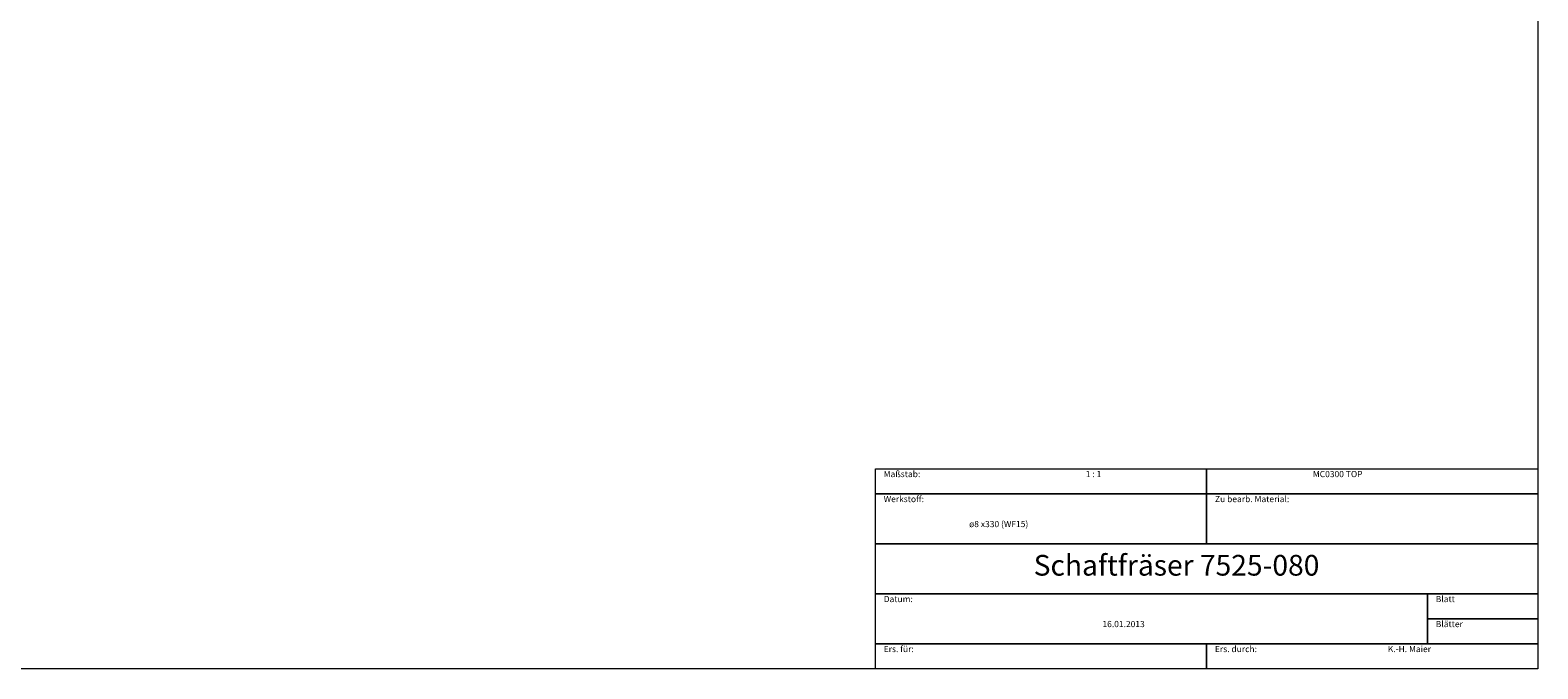
# Model space of a CAD drawing. Units: millimetres. Extents: x -135 to 143, y -100 to 100.
# Drawn here: x -39 to 143, y -100 to -23 of the extents above; entities that cross this region are included whole.
import ezdxf

# ---------------------------------------------------------------- set-up
doc = ezdxf.new("R2010")
doc.units = ezdxf.units.MM
doc.header["$MEASUREMENT"] = 0
doc.layers.add('Rahmen', color=7, linetype='Continuous', lineweight=0)
doc.layers.add('Text', color=7, linetype='Continuous', lineweight=0)
doc.styles.get("Standard").update_dxf_attribs({"font": 'Arial'})

msp = doc.modelspace()

# ---------------------------------------------------------------- linework, layer by layer
at = {"layer": 'Rahmen'}
for points in [[(-134.6568, 99.9229), (143.4661, 99.9229), (143.4661, -100.1746), (-134.6568, -100.1746)], [(63.4271, -76.0119), (103.4466, -76.0119), (103.4466, -79.0322), (63.4271, -79.0322)], [(103.4466, -76.0119), (143.4661, -76.0119), (143.4661, -79.0322), (103.4466, -79.0322)], [(63.4271, -79.0322), (103.4466, -79.0322), (103.4466, -85.0729), (63.4271, -85.0729)], [(103.4466, -79.0322), (143.4661, -79.0322), (143.4661, -85.0729), (103.4466, -85.0729)], [(63.4271, -85.0729), (143.4661, -85.0729), (143.4661, -91.1136), (63.4271, -91.1136)], [(63.4271, -91.1136), (130.1263, -91.1136), (130.1263, -97.1542), (63.4271, -97.1542)], [(130.1263, -91.1136), (143.4661, -91.1136), (143.4661, -94.1339), (130.1263, -94.1339)], [(130.1263, -94.1339), (143.4661, -94.1339), (143.4661, -97.1542), (130.1263, -97.1542)], [(63.4271, -97.1542), (103.4466, -97.1542), (103.4466, -100.1746), (63.4271, -100.1746)], [(103.4466, -97.1542), (143.4661, -97.1542), (143.4661, -100.1746), (103.4466, -100.1746)]]:
    msp.add_lwpolyline(points, close=True, dxfattribs=at)

# ---------------------------------------------------------------- texts
at = {"layer": 'Text'}
for s, height, p in [('Maßstab:', 0.75, (64.4339, -77.0119)), ('1 : 1', 0.75, (88.8483, -77.0119)), ('MC0300 TOP', 0.75, (116.2831, -77.0119)), ('Werkstoff:', 0.75, (64.4339, -80.0322)), ('Zu bearb. Material:', 0.75, (104.4534, -80.0322)), ('ø8 x330 (WF15)', 0.75, (74.7534, -83.0525)), ('Schaftfräser 7525-080', 2.5, (82.5559, -88.9096)), ('Datum:', 0.75, (64.4339, -92.1136)), ('Blatt', 0.75, (131.1331, -92.1136)), ('16.01.2013', 0.75, (90.8619, -95.1339)), ('Blätter', 0.75, (131.1331, -95.1339)), ('Ers. für:', 0.75, (64.4339, -98.1542)), ('Ers. durch:', 0.75, (104.4534, -98.1542)), ('K.-H. Maier', 0.75, (125.3441, -98.1542))]:
    msp.add_text(s, height=height, dxfattribs=at).set_placement(p)

doc.saveas('drawing.dxf')
